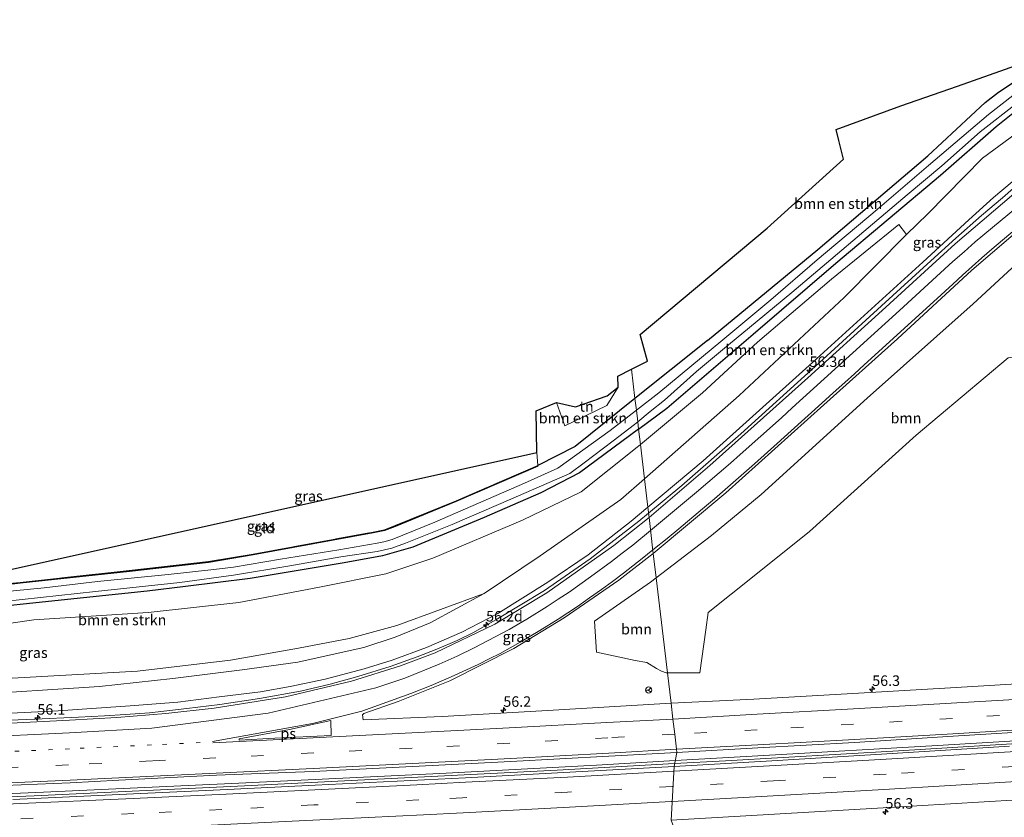
# Model space of a CAD drawing. Units: metres. Extents: x 160000 to 170000, y 462500 to 464750.
# Drawn here: x 168922 to 169156, y 464503 to 464693 of the extents above; entities that cross this region are included whole.
import ezdxf
from ezdxf.enums import TextEntityAlignment as Align

# ---------------------------------------------------------------- set-up
doc = ezdxf.new("R2010")
doc.units = ezdxf.units.M
for name, pattern in [('IE-TERREINAFSCHEIDING', [10, 8, -2]), ('VW-1-3_STREEP', [4, 1, -3]), ('VW-3-9_STREEP', [12, 3, -9])]:
    doc.linetypes.add(name, pattern=pattern)
doc.layers.get('0').update_dxf_attribs({"lineweight": 25})
for name, color, linetype, lineweight in [('B-ME-AM-KILOMETR-S-B1', 7, 'Continuous', 18), ('B-ME-BV-GELEIDECONSTRUCTIE-GELEIDERAIL-L-B1', 213, 'BV-GELEIDERAIL', 18), ('B-ME-GR-BOMENSTRUIKEN-GV-B6', 93, 'Continuous', 18), ('B-ME-GR-BOOM-GV-B6', 93, 'Continuous', 18), ('B-ME-GW-INSTEEKWATERGANG-L-B1', 10, 'Continuous', 25), ('B-ME-GW-KRUINLIJN-L-B1', 93, 'Continuous', 18), ('B-ME-GW-TEENLIJN-L-B1', 93, 'Continuous', 18), ('B-ME-IE-GRASLAND-GV-B6', 93, 'Continuous', 18), ('B-ME-IE-GRONDWERKLIJN-GROND_INGERICHT-GV-B6', 253, 'Continuous', 18), ('B-ME-IE-HULPGEOMETRIE-L-B1', 53, 'Continuous', 18), ('B-ME-IE-TERREINAFSCHEIDING-RASTERHEKWERK-L-B1', 8, 'IE-TERREINAFSCHEIDING', 18), ('B-ME-KG-KADASTRAAL-OPNAMEDTMGRENS-L-B1', 10, 'Continuous', 25), ('B-ME-OG-WATER-GV-B6', 153, 'Continuous', 18), ('B-ME-VH-VERH_SOORT-BITUMEN-GV-B6', 8, 'IE-TERREINAFSCHEIDING-NATUURLIJK-HOUTWAL', 18), ('B-ME-VW-MARKERING-13STREEP-045-L-B1', 255, 'VW-1-3_STREEP', 18), ('B-ME-VW-MARKERING-39STREEP-015-L-B1', 255, 'VW-3-9_STREEP', 18), ('B-ME-VW-MARKERING-STREEP-015-L-B1', 7, 'Continuous', 18), ('B-ME-VW-MARKERING-VLAKMARK-GV-B6', 7, 'Continuous', 18), ('B-ME-VW-MEUBILAIR_WEGMEUBILAIR-RONA-S-B1', 8, 'Continuous', 18)]:
    doc.layers.add(name, color=color, linetype=linetype, lineweight=lineweight)
doc.styles.add('NLCS-ISO', font='NLCS-ISO.TTF')
doc.linetypes.add('BV-GELEIDERAIL', pattern='A,10,-3,[108,NLCS.SHX,S=1,R=0,X=0,Y=0],-3', length=16)
doc.linetypes.add('IE-TERREINAFSCHEIDING-NATUURLIJK-HOUTWAL', pattern='A,7,-1.5,[67,NLCS.SHX,S=0.75,R=45,X=0,Y=0],-1.5,7,-1.5,[70,NLCS.SHX,S=0.75,R=0,X=0,Y=0],-1.5', length=20)

# ---------------------------------------------------------------- blocks, each defined once
blk = doc.blocks.new('wegwijzer')
for q in [(-0.53, -0.53), (0, 0.75), (0.53, -0.53)]:
    blk.add_line((0, 0), q)
blk.add_circle((0, 0), 0.75)
blk = doc.blocks.new('hecto')
for p, q in [((0, 0.625), (-0.625, 0)), ((0, -0.625), (0, 0.625)), ((-0.625, 0), (0.625, 0)), ((0.625, 0), (0, -0.625))]:
    blk.add_line(p, q)

msp = doc.modelspace()

# ---------------------------------------------------------------- linework, layer by layer
at = {"layer": 'B-ME-BV-GELEIDECONSTRUCTIE-GELEIDERAIL-L-B1'}
for points in [[(169071.7382, 464575.5772, 15.727), (169079.668, 464582.175, 15.682), (169093.726, 464594.437, 15.653), (169111.436, 464610.534, 15.628), (169127.251, 464624.941, 15.64), (169139.003, 464635.694, 15.669), (169144.901, 464641.063, 15.702), (169151.021, 464646.447, 15.686), (169156.042, 464650.671, 15.649), (169161.918, 464655.811, 15.797), (169170.114, 464662.7, 15.754), (169177.669, 464668.154, 15.748), (169184.513, 464672.257, 15.705), (169191.624, 464675.871, 15.609), (169198.993, 464679.001, 15.536), (169206.608, 464681.472, 15.403), (169214.333, 464683.428, 15.263), (169223.542, 464684.977, 15.034), (169235.481, 464686.034, 14.577), (169251.379, 464687.172, 14.026), (169264.658, 464688.124, 13.119), (169272.421, 464688.756, 12.589)], [(169071.738, 464575.577, 15.727), (169069.446, 464573.669, 15.74), (169057.803, 464564.667, 15.797), (169046.995, 464557.176, 15.797), (169035.399, 464550.156, 15.793), (169029.866, 464547.084, 15.793), (169026.159, 464545.258, 15.694), (169021.302, 464543.198, 15.607), (169016.644, 464541.353, 15.599), (169010.192, 464539.039, 15.545), (169002.519, 464536.651, 15.508), (168995.868, 464534.87, 15.446), (168988.811, 464533.167, 15.401), (168979.041, 464531.45, 15.343), (168969.614, 464530.003, 15.347), (168961.795, 464529.014, 15.272), (168952.861, 464528.024, 15.248), (168947.132, 464527.574, 15.248), (168942.134, 464527.294, 15.248), (168935.966, 464526.977, 15.186), (168925.524, 464526.509, 15.099), (168913.617, 464526.036, 15.02)], [(169265.828, 464527.328, 18.794), (169221.606, 464524.609, 18.385), (169171.149, 464521.391, 17.79), (169131.299, 464518.967, 17.372), (169090.108, 464516.585, 16.93), (169077.9612, 464515.9063, 16.7936)], [(169260.345, 464527.647, 18.675), (169216.408, 464524.876, 18.265), (169179.013, 464522.536, 17.798), (169140.561, 464520.196, 17.368), (169099.231, 464517.856, 17.062), (169078.1077, 464516.6496, 16.8345)], [(169078.1077, 464516.6496, 16.8345), (169059.322, 464515.576, 16.632), (169022.063, 464513.581, 16.223), (168974.17, 464511.213, 15.773), (168927.615, 464509.096, 15.231), (168881.919, 464507.16, 14.952)], [(169077.9612, 464515.9063, 16.7936), (169050.015, 464514.344, 16.48), (169016.82, 464512.648, 16.194), (168975.523, 464510.583, 15.735), (168925.398, 464508.26, 15.19), (168881.971, 464506.497, 14.952)]]:
    msp.add_polyline3d(points, dxfattribs=at)
at = {"layer": 'B-ME-GR-BOMENSTRUIKEN-GV-B6'}
for points in [[(169116.468, 464666.94, 12.325), (169131.851, 464672.568, 12.346), (169145.324, 464677.275, 12.424), (169160.578, 464682.646, 12.437), (169173.267, 464687.129, 12.49), (169174.241, 464684.807, 12.346), (169174.286, 464684.69, 12.34), (169162.383, 464680.122, 12.185), (169158.337, 464677.951, 12.123), (169155.064, 464675.809, 12.069), (169151.895, 464673.396, 12.036), (169138.26, 464660.66, 11.97), (169112.071, 464638.384, 11.841), (169085.792, 464616.665, 11.821), (169068.511, 464602.844, 11.909), (169067.683, 464609.8398, 11.858), (169071.472, 464611.796, 11.693), (169069.734, 464618.094, 11.68), (169099.982, 464643.449, 11.738), (169118.21, 464659.852, 11.858), (169117.055, 464664.289, 12.015), (169116.468, 464666.94, 12.325)], [(169071.859, 464574.556, 15.096), (169071.567, 464577.025, 14.857), (169084.722, 464588.029, 14.743), (169109.979, 464610.71, 14.731), (169137.057, 464635.367, 14.967), (169147.999, 464645.431, 14.921), (169153.904, 464650.755, 14.958), (169158.352, 464654.483, 15)], [(169160.334, 464652.958, 15.017), (169144.742, 464639.691, 15.059), (169127.401, 464623.839, 14.928), (169109.701, 464607.814, 14.936), (169086.375, 464586.897, 14.95), (169071.859, 464574.556, 15.096)], [(169070.772, 464583.745, 12.88), (169069.805, 464591.909, 12.307), (169084.619, 464604.214, 12.267), (169097.708, 464616.294, 12.052), (169115.343, 464631.268, 11.994), (169131.387, 464644.294, 12.131), (169133.181, 464641.943, 12.304), (169118.301, 464626.953, 12.619), (169093.343, 464603.608, 12.767), (169070.772, 464583.745, 12.88)], [(169067.683, 464609.8398, 11.858), (169068.511, 464602.844, 11.909), (169054.229, 464591.421, 11.982), (169045.409, 464586.939, 11.924), (169045.096, 464589.98, 11.937), (169044.977, 464599.941, 12.007), (169049.813, 464601.89, 12.42), (169051.8, 464596.345, 12.247), (169061.823, 464601.181, 12.089), (169064.489, 464605.583, 12.098), (169064.449, 464608.17, 11.999), (169067.683, 464609.8398, 11.858)], [(168901.13, 464546.649, 11.792), (168925.347, 464550.195, 11.792), (168952.52, 464551.877, 11.932), (168974.181, 464554.258, 11.999), (168993.371, 464557.969, 12.251), (169009.194, 464561.098, 12.214), (169020.386, 464564.828, 12.276), (169041.713, 464573.906, 12.342), (169055.686, 464580.657, 12.358), (169069.026, 464591.262, 12.309), (169069.805, 464591.909, 12.307), (169070.772, 464583.745, 12.88), (169065.129, 464578.78, 12.908), (169045.958, 464565.431, 12.92), (169032.574, 464556.435, 13.119), (169011.786, 464548.778, 13.073), (169000.421, 464545.696, 12.974), (168988.396, 464543.422, 12.825), (168972.132, 464540.526, 12.627), (168950.004, 464537.933, 12.569), (168918.769, 464536.158, 12.466)]]:
    msp.add_polyline3d(points, dxfattribs=at)
at = {"layer": 'B-ME-GR-BOOM-GV-B6'}
for points in [[(169073.562, 464560.17, 15.124), (169086.74, 464570.264, 15.045), (169098.571, 464580.036, 14.929), (169123.799, 464602.968, 14.714), (169149.032, 464625.436, 14.52), (169161.366, 464636.744, 14.396), (169170.837, 464643.491, 14.301), (169181.122, 464649.686, 14.14), (169191.797, 464656.199, 13.987), (169195.978, 464653.76, 14.09), (169194.786, 464642.124, 14.768), (169191.743, 464628.2, 15.173), (169188.933, 464620.201, 15.26), (169167.559, 464613.954, 14.69), (169157.377, 464612.529, 14.483), (169135.457, 464594.119, 14.727), (169110.077, 464571.164, 14.905), (169096.868, 464560.655, 15.235), (169085.97, 464551.919, 15.512), (169085.352, 464547.742, 15.764), (169083.946, 464537.522, 15.847), (169076.242, 464537.529, 15.739), (169073.562, 464560.17, 15.124)], [(169073.562, 464560.17, 15.124), (169076.242, 464537.529, 15.739), (169075.968, 464537.529, 15.735), (169074.851, 464537.968, 15.744), (169073.621, 464538.556, 15.764), (169071.349, 464539.957, 15.723), (169068.553, 464540.484, 15.669), (169059.321, 464542.433, 15.359), (169058.832, 464549.816, 15.186), (169072.247, 464559.163, 15.132), (169073.562, 464560.17, 15.124)]]:
    msp.add_polyline3d(points, dxfattribs=at)
at = {"layer": 'B-ME-GW-INSTEEKWATERGANG-L-B1'}
msp.add_line((169085.792, 464616.665, 11.821), (169068.511, 464602.844, 11.909), dxfattribs=at)
for points in [[(169069.369, 464595.595, 11.964), (169076.134, 464600.598, 11.961), (169096.697, 464618.189, 11.808), (169116.36, 464635.147, 11.792), (169141.25, 464656.041, 11.949), (169154.567, 464667.651, 11.92), (169158.901, 464671.153, 11.912), (169161.698, 464672.958, 11.895), (169164.563, 464674.614, 11.891), (169167.932, 464676.298, 11.916), (169173.365, 464678.66, 11.999), (169184.703, 464682.764, 11.99), (169193.681, 464685.599, 12.032), (169200.883, 464687.435, 12.023), (169206.799, 464688.196, 12.036), (169225.423, 464688.963, 12.04), (169247.775, 464689.4, 12.267), (169258.16, 464689.411, 12.325), (169270.989, 464690.083, 12.338), (169287.313, 464690.919, 12.325), (169303.586, 464691.559, 12.206), (169313.5607, 464693.034, 12.1161)], [(169138.26, 464660.66, 11.97), (169151.895, 464673.396, 12.036), (169155.064, 464675.809, 12.069), (169158.337, 464677.951, 12.123), (169162.383, 464680.122, 12.185), (169174.286, 464684.69, 12.34), (169174.728, 464684.86, 12.346), (169185.899, 464689.107, 12.28), (169190.726, 464690.713, 12.23), (169194.004, 464691.534, 12.201), (169197.859, 464692.346, 12.073), (169202.408, 464693.103, 12.073)], [(169085.792, 464616.665, 11.821), (169112.071, 464638.384, 11.841), (169138.26, 464660.66, 11.97)], [(169068.511, 464602.844, 11.909), (169054.229, 464591.421, 11.982), (169045.409, 464586.939, 11.924)], [(169069.369, 464595.595, 11.964), (169055.287, 464585.18, 11.97), (169046.116, 464580.369, 12.089), (169032.589, 464574.532, 11.937), (169015.561, 464567.491, 11.85), (169008.391, 464565.4, 11.837), (168999.234, 464563.747, 11.829), (168976.813, 464560.038, 11.746), (168961.445, 464558.089, 11.589), (168952.282, 464557.003, 11.565), (168930.32, 464554.719, 11.482), (168912.232, 464552.763, 11.577), (168898.114, 464551.027, 11.54), (168879.937, 464548.647, 11.482), (168871.936, 464547.635, 11.449)], [(168913.464, 464560.755, 11.329), (168914.198, 464557.996, 11.316), (168922.067, 464558.979, 11.296), (168948.078, 464561.771, 11.391), (168966.902, 464563.919, 11.449), (168977.573, 464565.714, 11.548), (169006.167, 464570.959, 11.726), (169008.892, 464571.51, 11.73), (169011.451, 464572.495, 11.726), (169025.938, 464578.438, 11.734), (169045.43, 464586.838, 11.923), (169045.409, 464586.939, 11.924)]]:
    msp.add_polyline3d(points, dxfattribs=at)
at = {"layer": 'B-ME-GW-KRUINLIJN-L-B1'}
for points in [[(169071.567, 464577.025, 14.857), (169084.722, 464588.029, 14.743), (169109.979, 464610.71, 14.731), (169137.057, 464635.367, 14.967), (169147.999, 464645.431, 14.921), (169153.904, 464650.755, 14.958), (169158.352, 464654.483, 15), (169163.745, 464661.7, 14.824), (169167.22, 464664.808, 14.906), (169173.447, 464669.989, 14.902), (169179.889, 464673.78, 14.733), (169186.567, 464677.105, 14.769), (169193.741, 464680.364, 14.712), (169201.932, 464683.428, 14.563), (169209.968, 464685.039, 14.51), (169218.506, 464685.496, 14.293), (169229.712, 464686.298, 13.938), (169242.962, 464687.261, 13.444), (169259.285, 464688.458, 12.892), (169274.224, 464689.736, 12.641), (169291.173, 464690.399, 12.531), (169309.513, 464691.533, 12.385), (169313.657, 464691.8824, 12.3217)], [(169071.567, 464577.025, 14.857), (169067.577, 464573.687, 14.892), (169057.383, 464565.601, 14.987), (169047.776, 464559.159, 15), (169035.882, 464551.628, 15.066), (169027.265, 464547.205, 14.967), (169018.891, 464543.538, 14.867), (169010.648, 464540.538, 14.822), (169004.012, 464538.522, 14.743), (168994.73, 464536.032, 14.636), (168986.384, 464534.264, 14.64), (168979.337, 464532.989, 14.578), (168969.477, 464531.845, 14.574), (168959.649, 464530.584, 14.541), (168948.276, 464529.655, 14.516), (168931.153, 464528.474, 14.384), (168913.217, 464527.58, 14.189), (168889.957, 464526.436, 14.155)]]:
    msp.add_polyline3d(points, dxfattribs=at)
at = {"layer": 'B-ME-GW-TEENLIJN-L-B1'}
for points in [[(169133.181, 464641.943, 12.304), (169138.239, 464646.895, 12.321), (169151.303, 464660.084, 12.201), (169161.781, 464667.811, 12.255), (169174.454, 464675.161, 12.259), (169181.751, 464678.952, 12.287), (169188.758, 464682.25, 12.221), (169195.96, 464685.196, 12.191), (169201.998, 464687.456, 12.033), (169206.799, 464688.196, 12.036)], [(169070.772, 464583.745, 12.88), (169093.343, 464603.608, 12.767), (169118.301, 464626.953, 12.619), (169133.181, 464641.943, 12.304)], [(169070.772, 464583.745, 12.88), (169065.129, 464578.78, 12.908), (169045.958, 464565.431, 12.92), (169032.574, 464556.435, 13.119)], [(169032.574, 464556.435, 13.119), (169019.753, 464549.408, 13.201), (169011.362, 464546.059, 13.222), (169003.922, 464543.533, 13.197), (168996.366, 464541.906, 13.173), (168988.18, 464540.044, 12.982), (168974.962, 464538.286, 12.862), (168958.414, 464536.143, 12.672), (168940.943, 464534.243, 12.639), (168908.694, 464532.21, 12.606), (168891.569, 464532.058, 12.523)]]:
    msp.add_polyline3d(points, dxfattribs=at)
at = {"layer": 'B-ME-IE-GRASLAND-GV-B6'}
for points in [[(169138.26, 464660.66, 11.97), (169151.895, 464673.396, 12.036), (169155.064, 464675.809, 12.069), (169158.337, 464677.951, 12.123)], [(169158.495, 464675.066, 10.936), (169152.72, 464670.52, 10.936), (169138.454, 464658.39, 10.936), (169126.231, 464647.873, 10.936), (169111.935, 464635.898, 10.936), (169100.844, 464626.339, 10.936), (169089.464, 464616.831, 10.936), (169074.198, 464604.203, 10.936), (169068.839, 464600.071, 10.936), (169068.511, 464602.844, 11.909), (169085.792, 464616.665, 11.821), (169112.071, 464638.384, 11.841), (169138.26, 464660.66, 11.97)], [(169158.901, 464671.153, 11.912), (169154.567, 464667.651, 11.92), (169141.25, 464656.041, 11.949), (169116.36, 464635.147, 11.792), (169096.697, 464618.189, 11.808), (169076.134, 464600.598, 11.961), (169069.369, 464595.595, 11.964), (169069.167, 464597.3, 10.932), (169072.153, 464599.811, 10.932), (169075.522, 464602.469, 10.932), (169083.2, 464609.277, 10.932), (169090.756, 464615.671, 10.932), (169097.602, 464621.291, 10.932), (169105.906, 464628.155, 10.932), (169114.161, 464635.074, 10.932), (169124.028, 464643.487, 10.932), (169133.314, 464651.395, 10.932), (169141.628, 464658.31, 10.932), (169150.763, 464666.374, 10.932), (169159.683, 464673.381, 10.932)], [(169161.781, 464667.811, 12.255), (169151.303, 464660.084, 12.201), (169138.239, 464646.895, 12.321), (169133.181, 464641.943, 12.304), (169131.387, 464644.294, 12.131), (169115.343, 464631.268, 11.994), (169097.708, 464616.294, 12.052), (169084.619, 464604.214, 12.267), (169069.805, 464591.909, 12.307), (169069.369, 464595.595, 11.964), (169076.134, 464600.598, 11.961), (169096.697, 464618.189, 11.808), (169116.36, 464635.147, 11.792), (169141.25, 464656.041, 11.949), (169154.567, 464667.651, 11.92), (169158.901, 464671.153, 11.912)], [(169070.772, 464583.745, 12.88), (169093.343, 464603.608, 12.767), (169118.301, 464626.953, 12.619), (169133.181, 464641.943, 12.304), (169138.239, 464646.895, 12.321), (169151.303, 464660.084, 12.201), (169161.781, 464667.811, 12.255)], [(169158.352, 464654.483, 15), (169153.904, 464650.755, 14.958), (169147.999, 464645.431, 14.921), (169137.057, 464635.367, 14.967), (169109.979, 464610.71, 14.731), (169084.722, 464588.029, 14.743), (169071.567, 464577.025, 14.857), (169070.772, 464583.745, 12.88)], [(169161.366, 464636.744, 14.396), (169149.032, 464625.436, 14.52), (169123.799, 464602.968, 14.714), (169098.571, 464580.036, 14.929), (169086.74, 464570.264, 15.045), (169073.562, 464560.17, 15.124), (169072.876, 464565.968, 15.505), (169090.121, 464580.396, 15.241), (169113.496, 464601.37, 15.13), (169131.055, 464617.096, 14.978), (169148.758, 464633.418, 14.788), (169163.54, 464646.105, 14.641)], [(169077.096, 464530.316, 16.232), (169076.242, 464537.529, 15.739), (169083.946, 464537.522, 15.847), (169085.352, 464547.742, 15.764), (169085.97, 464551.919, 15.512), (169096.868, 464560.655, 15.235), (169110.077, 464571.164, 14.905), (169135.457, 464594.119, 14.727), (169157.377, 464612.529, 14.483)], [(168914.198, 464557.996, 11.316), (168922.067, 464558.979, 11.296), (168948.078, 464561.771, 11.391), (168966.902, 464563.919, 11.449), (168977.573, 464565.714, 11.548), (169006.167, 464570.959, 11.726), (169008.892, 464571.51, 11.73), (169011.451, 464572.495, 11.726), (169025.938, 464578.438, 11.734), (169045.43, 464586.838, 11.923), (169045.409, 464586.939, 11.924), (169054.229, 464591.421, 11.982), (169068.511, 464602.844, 11.909), (169068.839, 464600.071, 10.936), (169062.589, 464595.253, 10.936), (169050.144, 464586.279, 10.936), (169042.223, 464582.711, 10.936), (169020.869, 464573.399, 10.936), (169010.67, 464569.31, 10.936), (169008.718, 464568.735, 10.936), (169007.119, 464568.406, 10.936), (168997.957, 464566.838, 10.763), (168984.106, 464564.63, 10.763), (168972.889, 464562.73, 10.763), (168968.17, 464562.161, 10.763), (168957.315, 464560.963, 10.763), (168940.487, 464559.253, 10.763), (168927.771, 464557.759, 10.763), (168913.86, 464556.408, 10.763)], [(168904.967, 464553.081, 10.763), (168922.526, 464554.966, 10.763), (168940.039, 464556.922, 10.763), (168960.11, 464559.086, 10.763), (168972.902, 464560.767, 10.763), (168986.317, 464563.006, 10.763), (168998.439, 464565.183, 10.763), (169007.076, 464566.419, 10.932), (169010.588, 464567.205, 10.932), (169013.869, 464568.378, 10.932), (169024.994, 464572.824, 10.932), (169038.96, 464578.913, 10.932), (169053.025, 464584.999, 10.932), (169056.401, 464587.541, 10.932), (169063.351, 464592.766, 10.932), (169068.398, 464596.653, 10.932), (169069.167, 464597.3, 10.932), (169069.369, 464595.595, 11.964), (169055.287, 464585.18, 11.97), (169046.116, 464580.369, 12.089), (169032.589, 464574.532, 11.937), (169015.561, 464567.491, 11.85), (169008.391, 464565.4, 11.837), (168999.234, 464563.747, 11.829), (168976.813, 464560.038, 11.746), (168961.445, 464558.089, 11.589), (168952.282, 464557.003, 11.565), (168930.32, 464554.719, 11.482), (168912.232, 464552.763, 11.577)], [(168912.232, 464552.763, 11.577), (168930.32, 464554.719, 11.482), (168952.282, 464557.003, 11.565), (168961.445, 464558.089, 11.589), (168976.813, 464560.038, 11.746), (168999.234, 464563.747, 11.829), (169008.391, 464565.4, 11.837), (169015.561, 464567.491, 11.85), (169032.589, 464574.532, 11.937), (169046.116, 464580.369, 12.089), (169055.287, 464585.18, 11.97), (169069.369, 464595.595, 11.964), (169069.805, 464591.909, 12.307), (169069.026, 464591.262, 12.309), (169055.686, 464580.657, 12.358), (169041.713, 464573.906, 12.342), (169020.386, 464564.828, 12.276), (169009.194, 464561.098, 12.214), (168993.371, 464557.969, 12.251), (168974.181, 464554.258, 11.999), (168952.52, 464551.877, 11.932), (168925.347, 464550.195, 11.792), (168901.13, 464546.649, 11.792)], [(168914.198, 464557.996, 11.316), (168913.464, 464560.755, 11.329), (168913.65, 464560.831, 11.329), (168914.353, 464558.365, 11.316), (168922.058, 464559.078, 11.296), (168948.067, 464561.871, 11.391), (168966.889, 464564.018, 11.449), (168977.556, 464565.813, 11.548), (169006.148, 464571.057, 11.726), (169008.863, 464571.606, 11.73), (169011.414, 464572.588, 11.726), (169025.899, 464578.531, 11.734), (169045.409, 464586.939, 11.924), (169045.43, 464586.838, 11.923), (169025.938, 464578.438, 11.734), (169011.451, 464572.495, 11.726), (169008.892, 464571.51, 11.73), (169006.167, 464570.959, 11.726), (168977.573, 464565.714, 11.548), (168966.902, 464563.919, 11.449), (168948.078, 464561.771, 11.391), (168922.067, 464558.979, 11.296), (168914.198, 464557.996, 11.316)], [(168908.694, 464532.21, 12.606), (168940.943, 464534.243, 12.639), (168958.414, 464536.143, 12.672), (168974.962, 464538.286, 12.862), (168988.18, 464540.044, 12.982), (168996.366, 464541.906, 13.173), (169003.922, 464543.533, 13.197), (169011.362, 464546.059, 13.222), (169019.753, 464549.408, 13.201), (169032.574, 464556.435, 13.119), (169045.958, 464565.431, 12.92), (169065.129, 464578.78, 12.908), (169070.772, 464583.745, 12.88)], [(169070.772, 464583.745, 12.88), (169071.567, 464577.025, 14.857), (169067.577, 464573.687, 14.892), (169057.383, 464565.601, 14.987), (169047.776, 464559.159, 15), (169035.882, 464551.628, 15.066), (169027.265, 464547.205, 14.967), (169018.891, 464543.538, 14.867), (169010.648, 464540.538, 14.822), (169004.012, 464538.522, 14.743), (168994.73, 464536.032, 14.636), (168986.384, 464534.264, 14.64), (168979.337, 464532.989, 14.578), (168969.477, 464531.845, 14.574), (168959.649, 464530.584, 14.541), (168948.276, 464529.655, 14.516), (168931.153, 464528.474, 14.384), (168913.217, 464527.58, 14.189)], [(168913.217, 464527.58, 14.189), (168931.153, 464528.474, 14.384), (168948.276, 464529.655, 14.516), (168959.649, 464530.584, 14.541), (168969.477, 464531.845, 14.574), (168979.337, 464532.989, 14.578), (168986.384, 464534.264, 14.64), (168994.73, 464536.032, 14.636), (169004.012, 464538.522, 14.743), (169010.648, 464540.538, 14.822), (169018.891, 464543.538, 14.867), (169027.265, 464547.205, 14.967), (169035.882, 464551.628, 15.066), (169047.776, 464559.159, 15), (169057.383, 464565.601, 14.987), (169067.577, 464573.687, 14.892), (169071.567, 464577.025, 14.857), (169071.859, 464574.556, 15.096), (169063.489, 464567.853, 15.135), (169047.488, 464556.589, 15.234), (169035.098, 464549.136, 15.156), (169020.885, 464542.305, 15.109), (169012.634, 464539.228, 14.99), (169001.025, 464535.539, 14.911), (168985.248, 464531.779, 14.844), (168968.258, 464529.134, 14.789), (168956.736, 464527.824, 14.753), (168945.107, 464526.861, 14.728), (168933.826, 464526.271, 14.674), (168910.298, 464525.093, 14.482)], [(169077.096, 464530.316, 16.232), (169046.304, 464528.507, 15.947), (169022.561, 464527.128, 15.654), (169003.757, 464526.345, 15.422), (169003.635, 464527.526, 15.406), (169003.894, 464527.832, 15.405), (169012.14, 464530.702, 15.4), (169024.412, 464535.654, 15.49), (169039.643, 464543.337, 15.552), (169051.676, 464550.614, 15.508), (169064.648, 464559.643, 15.518), (169072.876, 464565.968, 15.505), (169073.562, 464560.17, 15.124), (169072.247, 464559.163, 15.132), (169058.832, 464549.816, 15.186), (169059.321, 464542.433, 15.359), (169068.553, 464540.484, 15.669), (169071.349, 464539.957, 15.723), (169073.621, 464538.556, 15.764), (169074.851, 464537.968, 15.744), (169075.968, 464537.529, 15.735), (169076.242, 464537.529, 15.739), (169077.096, 464530.316, 16.232)], [(168817.89, 464529.729, 12.18), (168842.337, 464532.03, 12.027), (168877.853, 464534.287, 12.238), (168918.769, 464536.158, 12.466), (168950.004, 464537.933, 12.569), (168972.132, 464540.526, 12.627), (168988.396, 464543.422, 12.825), (169000.421, 464545.696, 12.974), (169011.786, 464548.778, 13.073), (169032.574, 464556.435, 13.119), (169019.753, 464549.408, 13.201), (169011.362, 464546.059, 13.222), (169003.922, 464543.533, 13.197), (168996.366, 464541.906, 13.173), (168988.18, 464540.044, 12.982), (168974.962, 464538.286, 12.862), (168958.414, 464536.143, 12.672), (168940.943, 464534.243, 12.639), (168908.694, 464532.21, 12.606), (168891.569, 464532.058, 12.523), (168857.967, 464530.202, 12.238), (168826.862, 464528.683, 12.229), (168818.112, 464528.225, 12.242), (168817.89, 464529.729, 12.18)], [(169166.086, 464535.295, 16.965), (169143.633, 464533.922, 16.743), (169120.382, 464532.605, 16.506), (169096.784, 464531.295, 16.232), (169077.096, 464530.316, 16.232)], [(169157.725, 464520.032, 17.08), (169128.477, 464518.215, 16.76), (169101.098, 464516.595, 16.444), (169077.831, 464515.246, 16.206), (169078.486, 464518.569, 16.327), (169097.809, 464519.674, 16.458), (169120.826, 464520.966, 16.66), (169144.329, 464522.449, 16.905), (169167.536, 464523.857, 17.13)], [(168910.592, 464510.409, 14.681), (168933.988, 464511.315, 14.884), (168945.591, 464511.937, 15.004), (168968.827, 464513.135, 15.202), (168991.864, 464514.017, 15.376), (169015.502, 464515.186, 15.625), (169038.95, 464516.425, 15.918), (169062.254, 464517.658, 16.15), (169078.486, 464518.569, 16.327), (169077.831, 464515.246, 16.206), (169028.123, 464512.536, 15.685), (168992.315, 464510.76, 15.315), (168971.456, 464509.724, 15.161), (168949.033, 464508.733, 14.951), (168920.347, 464507.39, 14.661)], [(169177.587, 464491.729, 16.732), (169147.277, 464488.244, 16.339), (169114.878, 464488.123, 16.033), (169094.031, 464488.842, 15.777), (169085.263, 464489.222, 15.624), (169081.976, 464489.086, 15.527), (169077.135, 464502.462, 15.962), (169101.733, 464503.895, 16.228), (169127.645, 464505.408, 16.515), (169159.701, 464507.303, 16.876)]]:
    msp.add_polyline3d(points, dxfattribs=at)
at = {"layer": 'B-ME-IE-GRONDWERKLIJN-GROND_INGERICHT-GV-B6'}
for points in [[(169051.8, 464596.345, 12.247), (169049.813, 464601.89, 12.42), (169054.373, 464600.872, 12.583), (169061.905, 464603.516, 12.583), (169064.489, 464605.583, 12.098), (169061.823, 464601.181, 12.089), (169051.8, 464596.345, 12.247)], [(169045.409, 464586.939, 11.924), (169025.899, 464578.531, 11.734), (169011.414, 464572.588, 11.726), (169008.863, 464571.606, 11.73), (169006.148, 464571.057, 11.726), (168977.556, 464565.813, 11.548), (168966.889, 464564.018, 11.449), (168948.067, 464561.871, 11.391), (168922.058, 464559.078, 11.296), (168914.353, 464558.365, 11.316), (168913.65, 464560.831, 11.329), (169045.096, 464589.98, 11.937), (169045.409, 464586.939, 11.924)]]:
    msp.add_polyline3d(points, dxfattribs=at)
at = {"layer": 'B-ME-IE-HULPGEOMETRIE-L-B1'}
msp.add_polyline3d([(169077.135, 464502.462, 15.962), (169077.831, 464515.246, 16.206), (169078.486, 464518.569, 16.327), (169078.398, 464519.311, 16.327), (169077.969, 464522.941, 16.256), (169077.546, 464526.518, 16.228), (169077.096, 464530.316, 16.232), (169076.242, 464537.529, 15.739), (169073.562, 464560.17, 15.124), (169072.876, 464565.968, 15.505), (169072.798, 464566.63, 15.453), (169072.281, 464570.993, 15.311), (169071.859, 464574.556, 15.096), (169071.567, 464577.025, 14.857), (169070.772, 464583.745, 12.88), (169069.805, 464591.909, 12.307), (169069.369, 464595.595, 11.964), (169069.167, 464597.3, 10.932), (169068.839, 464600.071, 10.936), (169068.511, 464602.844, 11.909), (169067.683, 464609.84, 11.858)], dxfattribs=at)
at = {"layer": 'B-ME-IE-TERREINAFSCHEIDING-RASTERHEKWERK-L-B1'}
msp.add_polyline3d([(168913.65, 464560.831, 11.329), (168914.353, 464558.365, 11.316), (168922.058, 464559.078, 11.296), (168948.067, 464561.871, 11.391), (168966.889, 464564.018, 11.449), (168977.556, 464565.813, 11.548), (169006.148, 464571.057, 11.726), (169008.863, 464571.606, 11.73), (169011.414, 464572.588, 11.726), (169025.899, 464578.531, 11.734), (169045.409, 464586.939, 11.924), (169045.096, 464589.98, 11.937)], dxfattribs=at)
at = {"layer": 'B-ME-KG-KADASTRAAL-OPNAMEDTMGRENS-L-B1'}
msp.add_polyline3d([(168913.65, 464560.831, 11.329), (169045.096, 464589.98, 11.937), (169044.977, 464599.941, 12.007), (169049.813, 464601.89, 12.42), (169054.373, 464600.872, 12.583), (169061.905, 464603.516, 12.583), (169064.489, 464605.583, 12.098), (169064.449, 464608.17, 11.999), (169067.683, 464609.84, 11.858), (169071.472, 464611.796, 11.693), (169069.734, 464618.094, 11.68), (169099.982, 464643.449, 11.738), (169118.21, 464659.852, 11.858), (169117.055, 464664.289, 12.015), (169116.468, 464666.94, 12.325), (169131.851, 464672.568, 12.346), (169145.324, 464677.275, 12.424), (169160.578, 464682.646, 12.437)], dxfattribs=at)
at = {"layer": 'B-ME-OG-WATER-GV-B6'}
for points in [[(169159.683, 464673.381, 10.932), (169150.763, 464666.374, 10.932), (169141.628, 464658.31, 10.932), (169133.314, 464651.395, 10.932), (169124.028, 464643.487, 10.932), (169114.161, 464635.074, 10.932), (169105.906, 464628.155, 10.932), (169097.602, 464621.291, 10.932), (169090.756, 464615.671, 10.932), (169083.2, 464609.277, 10.932), (169075.522, 464602.469, 10.932), (169072.153, 464599.811, 10.932), (169069.167, 464597.3, 10.932), (169068.839, 464600.071, 10.936), (169074.198, 464604.203, 10.936), (169089.464, 464616.831, 10.936), (169100.844, 464626.339, 10.936), (169111.935, 464635.898, 10.936), (169126.231, 464647.873, 10.936), (169138.454, 464658.39, 10.936), (169152.72, 464670.52, 10.936), (169158.495, 464675.066, 10.936)], [(168913.86, 464556.408, 10.763), (168927.771, 464557.759, 10.763), (168940.487, 464559.253, 10.763), (168957.315, 464560.963, 10.763), (168968.17, 464562.161, 10.763), (168972.889, 464562.73, 10.763), (168984.106, 464564.63, 10.763), (168997.957, 464566.838, 10.763), (169007.119, 464568.406, 10.936), (169008.718, 464568.735, 10.936), (169010.67, 464569.31, 10.936), (169020.869, 464573.399, 10.936), (169042.223, 464582.711, 10.936), (169050.144, 464586.279, 10.936), (169062.589, 464595.253, 10.936), (169068.839, 464600.071, 10.936), (169069.167, 464597.3, 10.932), (169068.398, 464596.653, 10.932), (169063.351, 464592.766, 10.932), (169056.401, 464587.541, 10.932), (169053.025, 464584.999, 10.932), (169038.96, 464578.913, 10.932), (169024.994, 464572.824, 10.932), (169013.869, 464568.378, 10.932), (169010.588, 464567.205, 10.932), (169007.076, 464566.419, 10.932), (168998.439, 464565.183, 10.763), (168986.317, 464563.006, 10.763), (168972.902, 464560.767, 10.763), (168960.11, 464559.086, 10.763), (168940.039, 464556.922, 10.763), (168922.526, 464554.966, 10.763), (168904.967, 464553.081, 10.763)]]:
    msp.add_polyline3d(points, dxfattribs=at)
at = {"layer": 'B-ME-VH-VERH_SOORT-BITUMEN-GV-B6'}
for points in [[(169163.54, 464646.105, 14.641), (169148.758, 464633.418, 14.788), (169131.055, 464617.096, 14.978), (169113.496, 464601.37, 15.13), (169090.121, 464580.396, 15.241), (169072.876, 464565.968, 15.505), (169072.798, 464566.63, 15.453), (169072.281, 464570.993, 15.311), (169071.859, 464574.556, 15.096), (169086.375, 464586.897, 14.95), (169109.701, 464607.814, 14.936), (169127.401, 464623.839, 14.928), (169144.742, 464639.691, 15.059), (169160.334, 464652.958, 15.017)], [(168910.298, 464525.093, 14.482), (168933.826, 464526.271, 14.674), (168945.107, 464526.861, 14.728), (168956.736, 464527.824, 14.753), (168968.258, 464529.134, 14.789), (168985.248, 464531.779, 14.844), (169001.025, 464535.539, 14.911), (169012.634, 464539.228, 14.99), (169020.885, 464542.305, 15.109), (169035.098, 464549.136, 15.156), (169047.488, 464556.589, 15.234), (169063.489, 464567.853, 15.135), (169071.859, 464574.556, 15.096)], [(169071.859, 464574.556, 15.096), (169072.281, 464570.993, 15.311), (169072.798, 464566.63, 15.453), (169072.876, 464565.968, 15.505), (169064.648, 464559.643, 15.518), (169051.676, 464550.614, 15.508), (169039.643, 464543.337, 15.552), (169024.412, 464535.654, 15.49), (169012.14, 464530.702, 15.4), (169003.894, 464527.832, 15.405), (169003.635, 464527.526, 15.406), (169003.757, 464526.345, 15.422), (169022.561, 464527.128, 15.654), (169046.304, 464528.507, 15.947), (169077.096, 464530.316, 16.232), (169077.546, 464526.518, 16.228), (169077.969, 464522.941, 16.256), (169078.398, 464519.311, 16.327), (169078.486, 464518.569, 16.327), (169062.254, 464517.658, 16.15), (169038.95, 464516.425, 15.918), (169015.502, 464515.186, 15.625), (168991.864, 464514.017, 15.376), (168968.827, 464513.135, 15.202), (168945.591, 464511.937, 15.004), (168933.988, 464511.315, 14.884), (168910.592, 464510.409, 14.681)], [(169078.486, 464518.569, 16.327), (169078.398, 464519.311, 16.327), (169077.969, 464522.941, 16.256), (169077.546, 464526.518, 16.228), (169077.096, 464530.316, 16.232), (169096.784, 464531.295, 16.232), (169120.382, 464532.605, 16.506), (169143.633, 464533.922, 16.743), (169166.086, 464535.295, 16.965)], [(169167.536, 464523.857, 17.13), (169144.329, 464522.449, 16.905), (169120.826, 464520.966, 16.66), (169097.809, 464519.674, 16.458), (169078.486, 464518.569, 16.327)], [(169159.701, 464507.303, 16.876), (169127.645, 464505.408, 16.515), (169101.733, 464503.895, 16.228), (169077.135, 464502.462, 15.962), (169077.831, 464515.246, 16.206), (169101.098, 464516.595, 16.444), (169128.477, 464518.215, 16.76), (169157.725, 464520.032, 17.08)], [(168920.347, 464507.39, 14.661), (168949.033, 464508.733, 14.951), (168971.456, 464509.724, 15.161), (168992.315, 464510.76, 15.315), (169028.123, 464512.536, 15.685), (169077.831, 464515.246, 16.206), (169077.135, 464502.462, 15.962)]]:
    msp.add_polyline3d(points, dxfattribs=at)
at = {"layer": 'B-ME-VW-MARKERING-13STREEP-045-L-B1'}
msp.add_polyline3d([(168964.981, 464520.916, 15.087), (168953.324, 464520.365, 15.012), (168933.782, 464519.43, 14.828), (168910.408, 464518.362, 14.615), (168886.925, 464517.405, 14.409), (168863.501, 464516.405, 14.208), (168840.072, 464515.482, 14.004), (168816.623, 464514.602, 13.809), (168793.175, 464513.738, 13.632), (168769.748, 464512.864, 13.46), (168746.287, 464512.116, 13.261), (168722.782, 464511.366, 13.133), (168702.483, 464510.838, 12.947)], dxfattribs=at)
at = {"layer": 'B-ME-VW-MARKERING-39STREEP-015-L-B1'}
for points in [[(169260.837, 464533.992, 18.059), (169237.435, 464532.454, 17.848), (169214.022, 464530.904, 17.629), (169190.706, 464529.488, 17.351), (169167.297, 464528.098, 17.074), (169144.119, 464526.694, 16.878), (169120.593, 464525.296, 16.625), (169097.64, 464523.976, 16.406), (169077.969, 464522.941, 16.256)], [(169356.1136, 464527.9341, 18.6534), (169345.653, 464527.154, 18.567), (169324.578, 464525.707, 18.517), (169307.31, 464524.662, 18.433), (169286.11, 464523.314, 18.31), (169260.075, 464521.693, 18.128), (169223.783, 464519.366, 17.809), (169190.817, 464517.231, 17.446), (169158.982, 464515.21, 17.092), (169128.307, 464513.376, 16.758), (169101.479, 464511.778, 16.449), (169077.5714, 464510.4773, 16.201)], [(169077.969, 464522.941, 16.256), (169062.082, 464522.047, 16.104), (169038.709, 464520.757, 15.865), (169015.433, 464519.6, 15.596), (168992.032, 464518.464, 15.412), (168968.688, 464517.278, 15.156), (168953.506, 464516.536, 15.035), (168933.579, 464515.596, 14.85), (168910.313, 464514.591, 14.642), (168886.844, 464513.598, 14.45), (168863.54, 464512.634, 14.226), (168840.155, 464511.678, 14.031), (168816.734, 464510.811, 13.872), (168793.342, 464509.956, 13.708), (168769.869, 464509.065, 13.53), (168746.444, 464508.264, 13.304), (168722.891, 464507.517, 13.204), (168702.987, 464506.995, 13.051)], [(169077.5714, 464510.4773, 16.201), (169077.382, 464510.467, 16.199), (169052.454, 464509.101, 15.942), (169027.442, 464507.776, 15.686), (169017.057, 464507.273, 15.564), (168991.997, 464506.056, 15.325), (168970.137, 464504.996, 15.141), (168949.176, 464504.025, 14.948), (168919.271, 464502.651, 14.651), (168896.226, 464501.682, 14.455), (168872.19, 464500.653, 14.254), (168848.767, 464499.747, 14.087), (168819.956, 464498.6, 13.866), (168792.231, 464497.593, 13.684), (168768.558, 464496.749, 13.482), (168743.144, 464495.912, 13.315), (168720.62, 464495.183, 13.156), (168695.9394, 464494.4258, 13.0257)]]:
    msp.add_polyline3d(points, dxfattribs=at)
at = {"layer": 'B-ME-VW-MARKERING-STREEP-015-L-B1'}
for points in [[(169167.5828, 464650.0163, 14.6459), (169159.0335, 464643.1441, 14.6967), (169153.5321, 464638.4365, 14.7375), (169151.1169, 464636.3745, 14.7805), (169148.8339, 464634.3021, 14.8062), (169146.5511, 464632.2297, 14.8142), (169144.2545, 464630.1477, 14.85), (169139.6201, 464625.9255, 14.8741), (169123.0661, 464610.8661, 15.0303), (169120.7649, 464608.7743, 15.0549), (169118.4637, 464606.6825, 15.0572), (169115.7399, 464604.2197, 15.1077), (169113.0161, 464601.7569, 15.097), (169105.7171, 464595.1543, 15.162), (169102.3929, 464592.1379, 15.1596), (169096.9749, 464587.2873, 15.2112), (169090.0061, 464581.2041, 15.2072), (169087.4273, 464578.9781, 15.2271), (169084.5775, 464576.5601, 15.2292), (169078.9655, 464571.8411, 15.2687), (169076.2031, 464569.5403, 15.2571), (169072.7787, 464566.7929, 15.2755)], [(169072.2283, 464571.438, 15.0638), (169083.1849, 464580.5411, 15.0016), (169088.5793, 464585.1879, 14.9904), (169091.2765, 464587.5113, 14.9665), (169093.5837, 464589.5613, 14.991), (169103.3731, 464598.3079, 14.9659), (169105.9607, 464600.6313, 14.9782), (169108.4857, 464602.9281, 14.9616), (169111.0107, 464605.2247, 14.9244), (169113.5359, 464607.5215, 14.9488), (169131.5013, 464623.8581, 14.93), (169144.2513, 464635.4745, 14.9159), (169146.9029, 464637.8261, 14.8913), (169149.5541, 464640.1775, 14.8862), (169159.6493, 464648.5347, 14.8203)], [(169072.2283, 464571.438, 15.0638), (169067.9681, 464567.9525, 15.0848), (169065.4403, 464566.0013, 15.1067), (169062.9127, 464564.0499, 15.1065), (169057.9187, 464560.3677, 15.1397), (169052.8011, 464556.7707, 15.151), (169050.1895, 464555.0505, 15.1522), (169047.5777, 464553.3303, 15.1707), (169042.7611, 464550.2975, 15.1939), (169038.5431, 464547.8263, 15.2024), (169030.1967, 464543.4541, 15.1977), (169026.1345, 464541.4979, 15.1702), (169021.8415, 464539.5753, 15.1393), (169013.7178, 464536.2384, 15.1067), (169006.753, 464533.929, 15.235), (168981.179, 464527.963, 15.09), (168953.408, 464524.366, 14.883), (168933.788, 464523.227, 14.789), (168910.289, 464522.151, 14.583)], [(169072.7787, 464566.7929, 15.2755), (169070.2589, 464564.7713, 15.2992), (169068.0025, 464563.0139, 15.2965), (169065.7461, 464561.2567, 15.3285), (169063.1443, 464559.3257, 15.3512), (169060.5425, 464557.3949, 15.3573), (169057.6631, 464555.3811, 15.3836), (169054.7839, 464553.3673, 15.3887), (169050.1905, 464550.3089, 15.4026), (169045.8363, 464547.5969, 15.4329), (169041.1365, 464544.8111, 15.4387), (169036.3817, 464542.1735, 15.4394), (169033.7843, 464540.8549, 15.4058), (169031.1867, 464539.5363, 15.4101), (169024.6971, 464536.5617, 15.3751), (169019.9319, 464534.5029, 15.3269), (169015.126, 464532.585, 15.2781), (169003.484, 464528.422, 15.395), (168991.681, 464525.458, 15.323), (168967.906, 464521.181, 15.148)], [(169339.148, 464543.007, 18.472), (169319.83, 464541.675, 18.391), (169303.578, 464540.501, 18.303), (169286.312, 464539.35, 18.208), (169260.624, 464537.624, 18.01), (169237.537, 464536.085, 17.812), (169213.709, 464534.601, 17.592), (169190.569, 464533.123, 17.299), (169167.176, 464531.695, 17.011), (169143.847, 464530.308, 16.813), (169120.597, 464528.982, 16.57), (169097.603, 464527.665, 16.322), (169077.546, 464526.518, 16.228)], [(169353.455, 464536.833, 18.577), (169335.425, 464535.465, 18.492), (169311.601, 464533.755, 18.427), (169286.739, 464532.045, 18.298), (169261.119, 464530.389, 18.103), (169237.675, 464528.786, 17.874), (169214.284, 464527.29, 17.655), (169190.717, 464525.835, 17.354), (169167.461, 464524.418, 17.13), (169144.24, 464523.038, 16.905), (169120.77, 464521.659, 16.66), (169097.784, 464520.362, 16.458), (169078.398, 464519.311, 16.327)], [(169077.7674, 464514.0773, 16.259), (169102.011, 464515.442, 16.506), (169128.379, 464516.951, 16.813), (169157.902, 464518.741, 17.141), (169190.564, 464520.811, 17.501), (169223.234, 464522.935, 17.858), (169260.113, 464525.306, 18.186), (169285.413, 464526.894, 18.362), (169307.53, 464528.264, 18.495), (169324.403, 464529.343, 18.579), (169345.444, 464530.703, 18.619), (169355.0644, 464531.3657, 18.6283)], [(168967.937, 464520.886, 15.148), (168991.888, 464522.085, 15.398), (169015.373, 464523.243, 15.592), (169038.576, 464524.439, 15.839), (169061.839, 464525.685, 16.082), (169077.546, 464526.518, 16.228)], [(169077.3744, 464506.8593, 16.1334), (169101.413, 464508.208, 16.393), (169127.762, 464509.723, 16.681), (169159.424, 464511.624, 17.036), (169191.053, 464513.627, 17.387), (169223.772, 464515.753, 17.741), (169259.625, 464518.05, 18.062), (169286.03, 464519.712, 18.229), (169303.953, 464520.822, 18.357), (169325.092, 464522.16, 18.456), (169346.004, 464523.562, 18.532), (169356.289, 464524.324, 18.582)], [(169078.398, 464519.311, 16.327), (169062.264, 464518.363, 16.15), (169038.921, 464517.136, 15.918), (169015.437, 464515.95, 15.625), (168991.862, 464514.741, 15.433), (168968.726, 464513.662, 15.202), (168933.961, 464511.939, 14.884), (168910.581, 464510.918, 14.681), (168886.873, 464509.902, 14.497), (168863.731, 464508.951, 14.289), (168840.27, 464508.062, 14.067), (168816.756, 464507.172, 13.919), (168793.63, 464506.276, 13.755), (168770.024, 464505.445, 13.599), (168746.198, 464504.608, 13.415), (168723.073, 464503.91, 13.268), (168703.474, 464503.285, 13.137)], [(168697.0075, 464498.0233, 13.0828), (168720.572, 464498.769, 13.221), (168743.766, 464499.513, 13.389), (168768.031, 464500.344, 13.544), (168792.32, 464501.174, 13.738), (168819.77, 464502.202, 13.915), (168849.308, 464503.348, 14.139), (168872.911, 464504.305, 14.33), (168896.148, 464505.26, 14.511), (168920.463, 464506.316, 14.71), (168948.958, 464507.603, 14.987), (168971.142, 464508.648, 15.208), (168992.235, 464509.66, 15.376), (169016.527, 464510.865, 15.62), (169028.132, 464511.457, 15.74), (169052.432, 464512.705, 15.996), (169077.7674, 464514.0773, 16.259)], [(168964.356, 464501.101, 15.022), (168973.828, 464501.561, 15.088), (168991.739, 464502.418, 15.257), (169018.113, 464503.726, 15.523), (169027.591, 464504.213, 15.623), (169052.916, 464505.543, 15.878), (169077.156, 464506.847, 16.131), (169077.3744, 464506.8593, 16.1334)]]:
    msp.add_polyline3d(points, dxfattribs=at)
at = {"layer": 'B-ME-VW-MARKERING-VLAKMARK-GV-B6'}
msp.add_polyline3d([(168982.746, 464521.939, 15.241), (168974.214, 464521.482, 15.201), (168974.239, 464521.779, 15.195), (168986.213, 464524.003, 15.262), (168996.041, 464526.175, 15.346), (168996.172, 464522.595, 15.432), (168982.746, 464521.939, 15.241)], dxfattribs=at)

# ---------------------------------------------------------------- block references
at = {"layer": 'B-ME-AM-KILOMETR-S-B1', "rotation": 90}
for p in [(169110.084, 464609.613, 14.725), (169033.051, 464548.976, 15.128), (169125.021, 464533.637, 16.529), (169037.157, 464528.659, 15.566), (168926.172, 464526.792, 14.409), (169128.172, 464504.399, 16.583)]:
    msp.add_blockref('hecto', p, dxfattribs=at)
at = {"layer": 'B-ME-VW-MEUBILAIR_WEGMEUBILAIR-RONA-S-B1', "rotation": 90}
msp.add_blockref('wegwijzer', (169071.758, 464533.439, 15.839), dxfattribs=at)

# ---------------------------------------------------------------- texts
at = {"layer": 'B-ME-AM-KILOMETR-S-B1', "ltscale": 0.2, "style": 'NLCS-ISO'}
for s, p in [('56.3d', (169110.084, 464609.613, 14.725)), ('56.2d', (169033.051, 464548.976, 15.128)), ('56.3', (169125.021, 464533.637, 16.529)), ('56.1', (168926.172, 464526.792, 14.409)), ('56.2', (169037.157, 464528.659, 15.566)), ('56.3', (169128.172, 464504.399, 16.583))]:
    msp.add_text(s, height=2.5, dxfattribs=at).set_placement(p, align=Align.BOTTOM_LEFT)
at = {"layer": 'B-ME-GR-BOMENSTRUIKEN-GV-B6', "ltscale": 0.2, "style": 'NLCS-ISO'}
for p in [(169116.929, 464649.2947), (169100.5185, 464614.4488), (169056.1118, 464598.21), (168946.3807, 464550.1245)]:
    msp.add_text('bmn en strkn', height=2.5, dxfattribs=at).set_placement(p, align=Align.MIDDLE_CENTER)
at = {"layer": 'B-ME-GR-BOOM-GV-B6', "ltscale": 0.2, "style": 'NLCS-ISO'}
for p in [(169133.0552, 464598.2194), (169068.8793, 464547.9284)]:
    msp.add_text('bmn', height=2.5, dxfattribs=at).set_placement(p, align=Align.MIDDLE_CENTER)
at = {"layer": 'B-ME-IE-GRASLAND-GV-B6', "ltscale": 0.2, "style": 'NLCS-ISO'}
for p in [(169138.084, 464640.0525), (168990.7515, 464579.626), (168979.447, 464572.4675), (169040.3655, 464546.1565), (168925.232, 464542.33)]:
    msp.add_text('gras', height=2.5, dxfattribs=at).set_placement(p, align=Align.MIDDLE_CENTER)
at = {"layer": 'B-ME-IE-GRONDWERKLIJN-GROND_INGERICHT-GV-B6', "ltscale": 0.2, "style": 'NLCS-ISO'}
for s, p in [('tn', (169056.9941, 464600.9825)), ('gld', (168980.2617, 464572.0116))]:
    msp.add_text(s, height=2.5, dxfattribs=at).set_placement(p, align=Align.MIDDLE_CENTER)
at = {"layer": 'B-ME-VW-MARKERING-VLAKMARK-GV-B6', "ltscale": 0.2, "style": 'NLCS-ISO'}
msp.add_text('ps', height=2.5, dxfattribs=at).set_placement((168985.9215, 464523.0703), align=Align.MIDDLE_CENTER)

doc.saveas('drawing.dxf')
